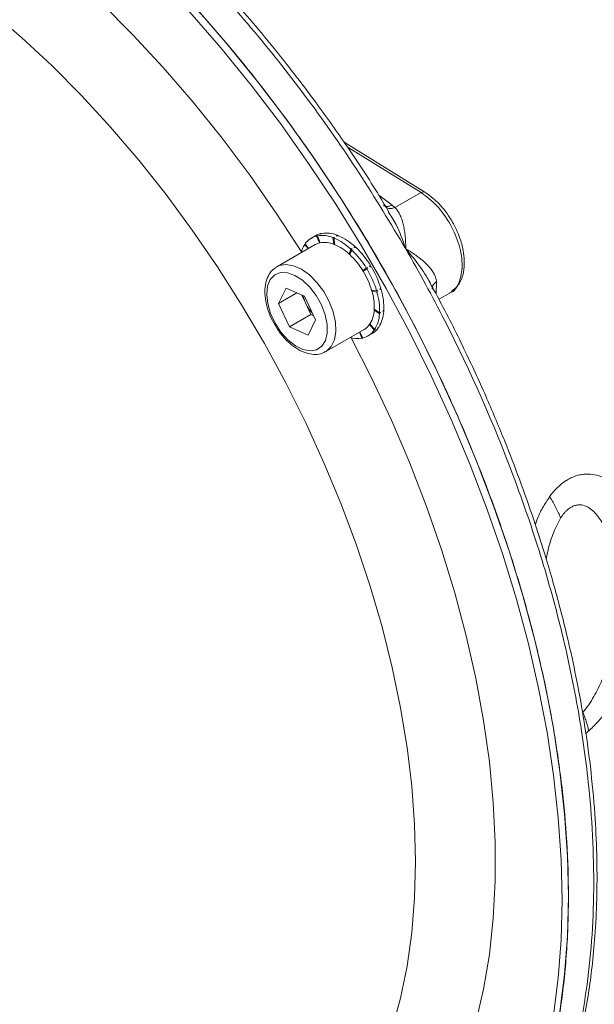
# Model space of a CAD drawing. Units: millimetres. Extents: x 0 to 420, y 0 to 297.
# Drawn here: x 337 to 352, y 78 to 104 of the extents above; entities that cross this region are included whole.
import ezdxf

# ---------------------------------------------------------------- set-up
doc = ezdxf.new("R2010")
doc.units = ezdxf.units.MM
doc.linetypes.add('SLD-Durchgehend', pattern=[0])

msp = doc.modelspace()

# ---------------------------------------------------------------- linework, layer by layer
at = {"color": 7, "linetype": 'SLD-Durchgehend', "lineweight": 15}
for p, q in [((347.82993, 99.35715), (345.68804, 100.68001)), ((345.06982, 98.2582), (345.04154, 98.24188)), ((345.07152, 98.25445), (345.06982, 98.2582)), ((344.65584, 97.98878), (344.74655, 97.86536)), ((344.93288, 98.20386), (344.81974, 98.13855)), ((344.93288, 98.20386), (344.81974, 98.13855)), ((344.95668, 98.19289), (344.98497, 98.20922)), ((345.03842, 98.01244), (344.95668, 98.19289)), ((344.97996, 98.19796), (345.05113, 98.01531)), ((345.03758, 98.05406), (345.05075, 98.01522)), ((345.03758, 98.05406), (345.05075, 98.01522)), ((345.39295, 98.14918), (345.42124, 98.16551)), ((345.41652, 97.97455), (345.39295, 98.14918)), ((345.42087, 98.13807), (345.4318, 97.96856)), ((345.42371, 98.09411), (345.428, 97.97005)), ((345.42371, 98.09411), (345.428, 97.97005)), ((345.50609, 98.2145), (345.47781, 98.19817)), ((345.5079, 98.20107), (345.50609, 98.2145)), ((344.91973, 97.96534), (343.9015, 97.37752)), ((344.64183, 97.96854), (344.66211, 97.98025)), ((344.73303, 97.85756), (344.64183, 97.96854)), ((345.82495, 97.71186), (345.86423, 97.84607)), ((345.89251, 97.8624), (345.83126, 97.70604)), ((345.89251, 97.8624), (345.83126, 97.70604)), ((345.89126, 97.82098), (345.83979, 97.69818)), ((345.86423, 97.84607), (345.89251, 97.8624)), ((345.97736, 97.91138), (345.94908, 97.89505)), ((345.97156, 97.89157), (345.97736, 97.91138)), ((343.87629, 97.36179), (343.9015, 97.37752)), ((346.18283, 97.27637), (346.27716, 97.34359)), ((346.30544, 97.35991), (346.18337, 97.27548)), ((346.30544, 97.35991), (346.18337, 97.27548)), ((346.29795, 97.3095), (346.19427, 97.25773)), ((346.27716, 97.34359), (346.30544, 97.35991)), ((346.3903, 97.4089), (346.36201, 97.39257)), ((346.36558, 97.39129), (346.3903, 97.4089)), ((344.14642, 96.81153), (343.94987, 96.40476)), ((344.43273, 96.68351), (343.94987, 96.40476)), ((344.14642, 96.81153), (344.63486, 96.59312)), ((346.41926, 96.75435), (346.54997, 96.74126)), ((346.56041, 96.70491), (346.42505, 96.73443)), ((346.54997, 96.74126), (346.57825, 96.75758)), ((346.6631, 96.80657), (346.63482, 96.79024)), ((348.20643, 96.51412), (348.4908, 96.67828)), ((344.56562, 96.62408), (344.66149, 96.41873)), ((344.92675, 95.96793), (344.63486, 96.59312)), ((344.66149, 96.41873), (344.80744, 96.10613)), ((343.94987, 96.40476), (344.24175, 95.77957)), ((346.62663, 96.12698), (346.48641, 96.23194)), ((346.48742, 96.24919), (346.62861, 96.15838)), ((346.62861, 96.15838), (346.6569, 96.17471)), ((346.74175, 96.22369), (346.71347, 96.20737)), ((346.73977, 96.19229), (346.71695, 96.20937)), ((344.80744, 96.10613), (344.24175, 95.77957)), ((344.92675, 95.96793), (344.73019, 95.56116)), ((344.87668, 96.07517), (344.80744, 96.10613)), ((344.73019, 95.56116), (344.24175, 95.77957)), ((345.20139, 95.12579), (346.21962, 95.71361)), ((346.1594, 95.48099), (346.09646, 95.64251)), ((346.10863, 95.64953), (346.18267, 95.48605)), ((346.48351, 95.69017), (346.3662, 95.84978)), ((346.37382, 95.86095), (346.49753, 95.7104)), ((346.49753, 95.7104), (346.52581, 95.72673)), ((346.61067, 95.77572), (346.58238, 95.75939)), ((346.59665, 95.75548), (346.59038, 95.76401)), ((346.31962, 95.5404), (346.43275, 95.60571)), ((346.31962, 95.5404), (346.43275, 95.60571))]:
    msp.add_line(p, q, dxfattribs=at)
at = {"color": 8, "linetype": 'SLD-Durchgehend', "lineweight": 0}
for p, q in [((345.77163, 100.55673), (347.73048, 99.34692)), ((347.03781, 98.94705), (347.73048, 99.34692)), ((346.96263, 99.00949), (346.61283, 99.27388)), ((348.14273, 96.98557), (348.12956, 96.65362)), ((352.18088, 85.05914), (352.10348, 84.99427))]:
    msp.add_line(p, q, dxfattribs=at)
at = {"color": 7, "linetype": 'SLD-Durchgehend', "lineweight": 15, "flags": 128}
for points in [[(317.73478, 103.97747), (317.78996, 104.24623), (318.0127, 105.15191), (318.2836, 106.01435), (318.60187, 106.83101), (318.96657, 107.5995), (319.37664, 108.31757), (319.83088, 108.9831), (320.32794, 109.59415), (320.86637, 110.14893), (321.4446, 110.6458), (322.06093, 111.08331), (322.71354, 111.46018), (323.40053, 111.7753), (324.11988, 112.02774), (324.86947, 112.21677), (325.64712, 112.34184), (326.45054, 112.40257), (327.27737, 112.39878), (328.12519, 112.33049), (328.99151, 112.1979), (329.87379, 112.0014), (330.76944, 111.74156), (331.67584, 111.41915), (332.59033, 111.03511), (333.51022, 110.59056), (334.43281, 110.08682), (335.35541, 109.52536), (336.2753, 108.90782), (337.18979, 108.23602), (338.09618, 107.51193), (338.99184, 106.73767), (339.87412, 105.91551), (340.74044, 105.04786), (341.58826, 104.13728), (342.41509, 103.18643), (343.21851, 102.19809), (343.99616, 101.17517), (344.74575, 100.12068), (345.4651, 99.03769), (346.15209, 97.92939), (346.8047, 96.79903), (347.42103, 95.64993), (347.99925, 94.48545), (348.53769, 93.30901), (349.03475, 92.12406), (349.48898, 90.93408), (349.89906, 89.74256), (350.26376, 88.55299), (350.58203, 87.36886), (350.85293, 86.19365), (351.07567, 85.03079), (351.2496, 83.88371), (351.37419, 82.75577), (351.4491, 81.65028), (351.47409, 80.57047)], [(323.28952, 111.75383), (323.57023, 111.87327), (324.28958, 112.12571), (325.03918, 112.31474), (325.81683, 112.43981), (326.62024, 112.50054), (327.44708, 112.49675), (328.29489, 112.42846), (329.16122, 112.29587), (330.0435, 112.09937), (330.93915, 111.83953), (331.84555, 111.51712), (332.76003, 111.13308), (333.67992, 110.68853), (334.60252, 110.18479), (335.52512, 109.62333), (336.44501, 109.00579), (337.35949, 108.33399), (338.26589, 107.60989), (339.16154, 106.83563), (340.04382, 106.01348), (340.91015, 105.14583), (341.75797, 104.23525), (342.5848, 103.2844), (343.38821, 102.29606), (344.16586, 101.27314), (344.91546, 100.21865), (345.63481, 99.13566), (346.32179, 98.02736), (346.97441, 96.897), (347.59073, 95.7479), (348.16896, 94.58342), (348.70739, 93.40698), (349.20446, 92.22203), (349.65869, 91.03205), (350.06876, 89.84053), (350.43347, 88.65096), (350.75174, 87.46683), (351.02264, 86.29161), (351.24538, 85.12876), (351.4193, 83.98168), (351.5439, 82.85374), (351.6188, 81.74825), (351.64379, 80.66844)], [(344.93288, 98.20386), (344.94103, 98.20846), (344.97177, 98.2241)], [(351.47409, 80.57047), (351.4491, 79.51952), (351.37419, 78.5005), (351.2496, 77.51642), (351.07567, 76.57014), (350.85293, 75.66446), (350.58203, 74.80202), (350.26376, 73.98536), (349.89906, 73.21687), (349.48898, 72.49881), (349.03475, 71.83327), (348.53769, 71.22222), (347.99925, 70.66745), (347.42103, 70.17057), (346.8047, 69.73306), (346.15209, 69.35619), (345.4651, 69.04108), (344.74575, 68.78863), (343.99616, 68.5996), (343.21851, 68.47453), (342.41509, 68.41381), (341.58826, 68.41759), (340.74044, 68.48588), (339.87412, 68.61847), (338.99184, 68.81497), (338.09618, 69.07481), (337.83315, 69.16231)], [(351.64379, 80.66844), (351.6188, 79.61749), (351.5439, 78.59847), (351.4193, 77.61439), (351.24538, 76.66811), (351.02264, 75.76243), (350.75174, 74.89999), (350.43347, 74.08333), (350.06876, 73.31484), (349.65869, 72.59678), (349.20446, 71.93124), (348.70739, 71.32019), (348.16896, 70.76541), (347.59073, 70.26854), (346.97441, 69.83103), (346.65154, 69.63438)]]:
    msp.add_lwpolyline(points, dxfattribs=at)
at = {"color": 8, "linetype": 'SLD-Durchgehend', "lineweight": 0, "flags": 128}
for points in [[(324.23647, 109.42598), (324.27905, 109.44532), (324.95964, 109.71189), (325.67229, 109.91314), (326.41458, 110.0484), (327.184, 110.1172), (327.97795, 110.1193), (328.79374, 110.05472), (329.62861, 109.92365), (330.47974, 109.72655), (331.34424, 109.46409), (332.2192, 109.13714), (333.10164, 108.74682), (333.98859, 108.29445), (334.87704, 107.78156), (335.76399, 107.20988), (336.64643, 106.58135), (337.52139, 105.8981), (338.38589, 105.16243), (339.23702, 104.37684), (340.07189, 103.54398), (340.88768, 102.66668), (341.68163, 101.7479), (342.45105, 100.79074), (343.19334, 99.79846), (343.90599, 98.7744), (344.55308, 97.7757)], [(323.32297, 107.20346), (323.77872, 107.44372), (324.41681, 107.71036), (325.08636, 107.91409), (325.785, 108.05417), (326.5103, 108.13012), (327.2597, 108.14167), (328.03057, 108.08877), (328.82021, 107.97163), (329.62583, 107.79064), (330.44461, 107.54644), (331.27368, 107.2399), (332.11011, 106.87208), (332.95098, 106.44428), (333.79333, 105.958), (334.6342, 105.41496), (335.47063, 104.81705), (336.2997, 104.16638), (337.11848, 103.46523), (337.9241, 102.71606), (338.71373, 101.92152), (339.4846, 101.08438), (340.23401, 100.20759), (340.9593, 99.29423), (341.65795, 98.34751), (342.3275, 97.37075), (342.96558, 96.36738), (343.56997, 95.34093), (344.13855, 94.295), (344.6693, 93.23327), (345.16037, 92.15946), (345.61003, 91.07735), (346.01671, 89.99075), (346.37898, 88.90345), (346.69556, 87.81929), (346.96533, 86.74208), (347.18737, 85.67559), (347.36087, 84.62357), (347.48524, 83.58972), (347.56004, 82.57767), (347.585, 81.59098)], [(345.08689, 96.36469), (344.94747, 96.61407), (344.77606, 96.83657), (344.58342, 97.01822), (344.38167, 97.1476), (344.18347, 97.21658), (344.00129, 97.22082), (343.84657, 97.16006), (343.72903, 97.03813), (343.65605, 96.86267), (343.63223, 96.64471), (343.65905, 96.39796), (343.73484, 96.13791), (343.85483, 95.8809), (344.01148, 95.64308), (344.19496, 95.4394), (344.39372, 95.28266), (344.59528, 95.18269), (344.78698, 95.14579), (344.95677, 95.17427), (345.09399, 95.26634), (345.19, 95.41622), (345.23879, 95.61449), (345.23727, 95.84869), (345.18556, 96.10411), (345.08689, 96.36469)], [(343.9015, 97.37752), (343.96349, 97.40706), (344.1423, 97.43841), (344.34316, 97.40579), (344.55526, 97.31095), (344.76714, 97.159), (344.9674, 96.95814), (345.14523, 96.71919), (345.29106, 96.45504)], [(345.29106, 96.45504), (345.39701, 96.17992), (345.45737, 95.90867), (345.4689, 95.65591), (345.43096, 95.43526), (345.34561, 95.25863), (345.21745, 95.13554), (345.19281, 95.12097)], [(345.87221, 95.49089), (346.41359, 94.4311), (346.94414, 93.30188), (347.43235, 92.16287), (347.87658, 91.01793), (348.27531, 89.87092), (348.62721, 88.72573), (348.93108, 87.58623), (349.18589, 86.45628), (349.39078, 85.33971), (349.54506, 84.24028), (349.6482, 83.16172), (349.69986, 82.10768), (349.69986, 81.08173), (349.6482, 80.08734), (349.54506, 79.12787), (349.39078, 78.20657), (349.18589, 77.32655), (348.93108, 76.4908), (348.62721, 75.70214), (348.27531, 74.96325), (347.87658, 74.27661), (347.43235, 73.64455), (346.94414, 73.06922), (346.41359, 72.55256), (345.84251, 72.09632), (345.78165, 72.05296)], [(347.585, 81.59098), (347.56004, 80.6331), (347.48524, 79.70741), (347.36087, 78.81716), (347.18737, 77.96547), (346.96533, 77.15533), (346.69556, 76.3896), (346.37898, 75.67095), (346.01671, 75.00192), (345.61003, 74.38485), (345.16037, 73.82191), (344.6693, 73.31509), (344.13855, 72.86615), (343.56997, 72.47668), (343.42134, 72.3883)]]:
    msp.add_lwpolyline(points, dxfattribs=at)
at = {"color": 7, "linetype": 'SLD-Durchgehend', "lineweight": 15}
for centre, radius, start, end in [((345.18799, 97.76073), 0.51132, 103.361985, 119.929311), ((345.21416, 97.51544), 0.75756, 67.333843, 99.195524), ((345.07706, 97.69172), 0.51543, 103.505662, 144.806836), ((345.14078, 97.58142), 0.44301, 103.359423, 119.931873), ((345.10102, 97.45013), 0.75756, 67.333843, 99.195524), ((345.14937, 97.55102), 0.47457, 101.947316, 103.520354), ((345.16452, 97.37362), 0.65164, 67.250069, 100.021672), ((344.79966, 96.7123), 1.55523, 46.80304, 66.45705), ((344.91279, 96.77761), 1.55523, 46.80304, 66.45705), ((345.26973, 97.56198), 0.74804, 147.077427, 165.496477), ((345.07746, 97.08745), 0.94969, 68.092337, 69.082894), ((344.908, 96.73693), 1.33838, 46.755119, 66.960334), ((344.23345, 96.08625), 2.39951, 31.60069, 46.298863), ((344.34659, 96.15157), 2.39951, 31.60069, 46.298863), ((344.63828, 96.40944), 1.76195, 47.006436, 47.662487), ((344.41668, 96.19044), 2.07329, 31.585595, 46.654047), ((344.27404, 96.09162), 2.24658, 31.269236, 31.827174), ((344.34895, 96.13098), 2.16212, 16.757071, 31.408075), ((344.1643, 96.02323), 2.49137, 16.750461, 31.083511), ((344.27744, 96.08855), 2.49137, 16.750461, 31.083511), ((344.58242, 96.20964), 1.9159, 15.89729, 16.517709), ((344.97575, 96.30151), 1.51258, 358.017806, 16.631384), ((344.8943, 96.21945), 1.73539, 357.983208, 16.244738), ((345.00743, 96.28477), 1.73539, 357.983208, 16.244738), ((345.50121, 96.81497), 0.92851, 192.705994, 205.261817), ((345.57224, 96.8402), 1.00354, 204.833389, 223.124656), ((345.72644, 96.26001), 0.76049, 328.349145, 357.88489), ((345.38103, 96.30543), 1.10782, 356.196099, 357.089997), ((345.87056, 96.23337), 0.87018, 328.268612, 357.294134), ((345.75742, 96.16806), 0.87018, 328.268612, 357.294134), ((346.0623, 95.98723), 0.51543, 283.505662, 324.806836), ((345.98671, 96.1113), 0.46087, 300.355974, 325.427785), ((345.93213, 96.15388), 0.52999, 324.985765, 326.447126), ((346.16708, 96.061), 0.52714, 300.264446, 324.578254), ((346.03943, 96.18922), 0.71832, 254.331627, 279.614486)]:
    msp.add_arc(centre, radius, start, end, dxfattribs=at)
at = {"color": 8, "linetype": 'SLD-Durchgehend', "lineweight": 0}
for points, knots in [([(347.32426, 97.85248), (346.91877, 98.529), (346.10779, 99.88208), (344.75573, 101.80707), (343.32087, 103.63206), (341.8061, 105.33282), (340.22915, 106.89513), (338.60424, 108.30295), (336.94736, 109.54346), (335.27432, 110.60404), (333.60132, 111.47505), (331.94429, 112.14787), (330.3199, 112.61499), (328.74102, 112.87757), (327.23345, 112.91028), (326.1637, 112.82918), (325.63109, 112.67369), (325.54396, 112.64825)], [0, 0, 0, 0, 0.07044079, 0.14088439, 0.21133009, 0.28177507, 0.35221952, 0.42266431, 0.49310897, 0.56355385, 0.6339984, 0.70444333, 0.77488784, 0.8453328, 0.91577728, 0.98622227, 1, 1, 1, 1]), ([(347.73048, 99.34692), (347.75153, 99.35657), (347.78961, 99.37404), (347.81654, 99.36053), (347.82858, 99.3545)], [0, 0, 0, 0, 0.55296988, 1, 1, 1, 1]), ([(346.73329, 99.0195), (346.74773, 99.00705), (346.78198, 98.97753), (346.86487, 98.97467), (346.93005, 98.99789), (346.96263, 99.00949)], [0, 0, 0, 0, 0.26712629, 0.63366693, 1, 1, 1, 1]), ([(347.03781, 98.94705), (347.0009, 98.93646), (346.92709, 98.91529), (346.83329, 98.92867), (346.79304, 98.96406), (346.77494, 98.97998)], [0, 0, 0, 0, 0.35496322, 0.70992003, 1, 1, 1, 1]), ([(347.32427, 97.85248), (347.24844, 98.07366), (347.1263, 98.42986), (346.9329, 98.73024), (346.85958, 98.84411)], [0, 0, 0, 0, 0.62092721, 1, 1, 1, 1]), ([(347.03778, 98.94703), (347.03186, 98.95237), (347.01982, 98.963), (347.00128, 98.97872), (346.98223, 98.99423), (346.96922, 99.00442), (346.96263, 99.00949)], [0, 0, 0, 0, 0.139110178, 0.278371515, 0.417760285, 0.557253995, 0.557253995, 0.557253995, 0.557253995]), ([(347.32427, 97.85248), (347.32443, 97.90777), (347.32228, 98.01702), (347.31218, 98.17615), (347.29399, 98.3293), (347.26698, 98.47524), (347.22999, 98.61241), (347.18144, 98.73874), (347.12964, 98.83377), (347.08023, 98.90155), (347.05229, 98.93253), (347.03781, 98.94705)], [0, 0, 0, 0, 0.88660776, 1.77109683, 2.6511945, 3.5244914, 4.38794752, 5.23752189, 6.06871628, 6.47526115, 6.87459239, 6.87459239, 6.87459239, 6.87459239]), ([(349.80292, 72.22195), (349.82269, 72.24778), (350.12383, 72.64545), (350.65739, 73.47712), (351.29114, 74.84073), (351.77945, 76.35015), (352.17424, 78.26445), (352.37067, 80.64889), (352.25663, 83.21938), (351.93266, 85.5644), (351.50371, 87.62347), (350.9273, 89.71234), (349.97032, 92.50928), (348.75876, 95.25171), (347.68376, 97.22981), (347.32426, 97.85248)], [10.67988285, 10.67988285, 10.67988285, 10.67988285, 11.48180188, 22.96360375, 34.44540563, 45.9272075, 57.40900938, 74.62356179, 91.8381142, 103.31991607, 114.80171795, 126.28351982, 137.7653217, 160.70284934, 171.47166959, 171.47166959, 171.47166959, 171.47166959]), ([(347.96178, 96.97259), (347.90295, 97.0735), (347.72403, 97.38045), (347.48483, 97.66289), (347.32427, 97.85248)], [0, 0, 0, 0, 0.32875434, 1, 1, 1, 1]), ([(348.14272, 96.98557), (348.14132, 96.99582), (348.13847, 97.01659), (348.13168, 97.04762), (348.12294, 97.0791), (348.11202, 97.11096), (348.09893, 97.14322), (348.08362, 97.17587), (348.06604, 97.20889), (348.03036, 97.26875), (347.96535, 97.3569), (347.86431, 97.46427), (347.74455, 97.56995), (347.63678, 97.65235), (347.53476, 97.72262), (347.44017, 97.78409), (347.36561, 97.82809), (347.32427, 97.85248)], [0, 0, 0, 0, 0.028291111, 0.057366904, 0.087266384, 0.118025022, 0.149674935, 0.182245109, 0.215761633, 0.250247926, 0.367862084, 0.500163012, 0.617293824, 0.750067275, 0.813025525, 0.896338595, 1, 1, 1, 1]), ([(348.03384, 96.77342), (348.03079, 96.78563), (348.02002, 96.82865), (348.05365, 96.90691), (348.11304, 96.95935), (348.14273, 96.98557)], [0, 0, 0, 0, 0.16539801, 0.5826979, 1, 1, 1, 1]), ([(351.14571, 91.27704), (351.15697, 91.29223), (351.17937, 91.32245), (351.21391, 91.36599), (351.24892, 91.40789), (351.28447, 91.44803), (351.32056, 91.48645), (351.35719, 91.52313), (351.39436, 91.55808), (351.43208, 91.59129), (351.47035, 91.62276), (351.50917, 91.6525), (351.54856, 91.6805), (351.61552, 91.72456), (351.71223, 91.7779), (351.83925, 91.82843), (351.96799, 91.86131), (352.1364, 91.8812), (352.34616, 91.86573), (352.58015, 91.79085), (352.79962, 91.66966), (353.0623, 91.46136), (353.34029, 91.12881), (353.59203, 90.66244), (353.76968, 90.15056), (353.87693, 89.60814), (353.9161, 89.04522), (353.88827, 88.46898), (353.79261, 87.88438), (353.62708, 87.29575), (353.38803, 86.70718), (353.07072, 86.12502), (352.7341, 85.65088), (352.42744, 85.29836), (352.26262, 85.13439), (352.18108, 85.05933), (352.18088, 85.05915)], [0, 0, 0, 0, 0.00541567, 0.01077525, 0.01608447, 0.02134917, 0.02657539, 0.03176927, 0.03693708, 0.04208519, 0.04722002, 0.05234806, 0.05747583, 0.06260984, 0.07818937, 0.09390132, 0.10940885, 0.12518868, 0.15557396, 0.18767484, 0.21805939, 0.25018422, 0.31271198, 0.3751808, 0.43765582, 0.50012583, 0.5625951, 0.62506512, 0.68753487, 0.75001084, 0.81248008, 0.87498999, 0.9374465, 0.96959462, 0.99992711, 1, 1, 1, 1]), ([(350.7641, 90.53521), (350.77683, 90.57483), (350.82661, 90.72972), (350.95379, 90.98401), (351.08131, 91.17871), (351.14572, 91.27704)], [0, 0, 0, 0, 0.14535074, 0.56835402, 1, 1, 1, 1]), ([(351.43425, 90.70702), (351.41818, 90.7513), (351.38191, 90.84183), (351.31539, 90.98268), (351.23713, 91.12785), (351.17739, 91.22701), (351.14572, 91.27704)], [0, 0, 0, 0, 1.21990157, 2.43980235, 3.65970235, 4.87960156, 4.87960156, 4.87960156, 4.87960156]), ([(351.43425, 90.70702), (351.44222, 90.71922), (351.45798, 90.74336), (351.4826, 90.77785), (351.50762, 90.81054), (351.53313, 90.84135), (351.55911, 90.87027), (351.60424, 90.91645), (351.67139, 90.9729), (351.76203, 91.02437), (351.85411, 91.05389), (351.97408, 91.06417), (352.11083, 91.03027), (352.25597, 90.94101), (352.42271, 90.77839), (352.59044, 90.51896), (352.7387, 90.16832), (352.88217, 89.66568), (352.97486, 88.99455), (352.96852, 88.29194), (352.90315, 87.72077), (352.81974, 87.28001), (352.70249, 86.84459), (352.5406, 86.40322), (352.36538, 86.04119), (352.1861, 85.75416), (352.08171, 85.61663), (352.02595, 85.55235), (352.02577, 85.55214)], [0, 0, 0, 0, 0.00547254, 0.01083333, 0.0160948, 0.0212701, 0.02637304, 0.03141801, 0.04713369, 0.06268564, 0.07801955, 0.09394525, 0.12515269, 0.15467204, 0.18768892, 0.25013242, 0.31260735, 0.37511496, 0.50003085, 0.62496035, 0.68873393, 0.74995407, 0.81551915, 0.87495159, 0.93737929, 0.96863367, 0.99989747, 1, 1, 1, 1]), ([(351.43425, 90.70702), (351.36119, 90.56568), (351.21095, 90.27506), (351.10813, 89.89298), (351.06825, 89.67312), (351.05712, 89.61175)], [0, 0, 0, 0, 0.40564833, 0.83411364, 1, 1, 1, 1]), ([(352.02577, 85.55214), (352.04561, 85.50568), (352.08197, 85.4151), (352.12616, 85.28714), (352.1598, 85.16774), (352.17506, 85.09425), (352.18088, 85.05914)], [0, 0, 0, 0, 1.21990157, 2.43980235, 3.65970235, 4.87960156, 4.87960156, 4.87960156, 4.87960156])]:
    msp.add_open_spline(points, degree=3, knots=knots, dxfattribs=at)
at = {"color": 7, "linetype": 'SLD-Durchgehend', "lineweight": 15}
for points, knots in [([(346.86919, 98.84992), (346.76813, 99.01887), (346.4037, 99.62808), (345.75105, 100.60108), (344.95112, 101.72988), (344.20382, 102.70932), (343.52331, 103.54977), (342.91617, 104.26021), (342.37108, 104.86902), (341.86785, 105.40797), (341.3853, 105.90447), (340.82377, 106.46019), (340.17372, 107.07227), (339.3912, 107.76439), (338.53067, 108.4743), (337.56859, 109.2048), (336.525, 109.92393), (335.5775, 110.50734), (334.75952, 110.96128), (334.12305, 111.28534), (333.56599, 111.54575), (333.11785, 111.73979), (332.72672, 111.89849), (332.31218, 112.05615), (331.79677, 112.23565), (331.17746, 112.42544), (330.5226, 112.59367), (329.85652, 112.73111), (329.23523, 112.82739), (328.63653, 112.88944), (328.07073, 112.92073), (327.56073, 112.92276), (327.06689, 112.90221), (326.55284, 112.85577), (326.04593, 112.78697), (325.71854, 112.7087), (325.59261, 112.67859)], [0, 0, 0, 0, 0.01824452, 0.06578841, 0.10887842, 0.14752004, 0.18171223, 0.21145333, 0.23689778, 0.26049959, 0.28310787, 0.30472186, 0.33853187, 0.37225507, 0.41057189, 0.45355181, 0.49950177, 0.54746625, 0.5772119, 0.60619925, 0.6305705, 0.65012393, 0.66501744, 0.68203523, 0.70478229, 0.73325724, 0.76457917, 0.79289954, 0.8238357, 0.85009631, 0.87625571, 0.90389481, 0.92360867, 0.94872309, 0.9802766, 1, 1, 1, 1]), ([(322.56043, 111.36419), (322.788, 111.49401), (323.3357, 111.80646), (324.33471, 112.16486), (325.54139, 112.43514), (326.74752, 112.52598), (327.86979, 112.48535), (328.90877, 112.35584), (329.98548, 112.12932), (331.13452, 111.79163), (332.2872, 111.35479), (333.43674, 110.82528), (334.55173, 110.22817), (335.68077, 109.53751), (336.85817, 108.72597), (338.09135, 107.77336), (339.37352, 106.66502), (340.71304, 105.37385), (342.0618, 103.92247), (343.35052, 102.37074), (344.55038, 100.7681), (345.66384, 99.12099), (346.741, 97.34593), (347.70534, 95.56044), (348.55823, 93.77835), (349.32454, 91.96532), (350.01402, 90.06886), (350.552, 88.28422), (350.94435, 86.70004), (351.22865, 85.2898), (351.44375, 83.88487), (351.59083, 82.44429), (351.65851, 80.96116), (351.62848, 79.45285), (351.48508, 77.91248), (351.21291, 76.40358), (350.82019, 75.02954), (350.337, 73.81366), (349.7751, 72.74551), (349.10148, 71.74321), (348.56877, 71.17722), (348.29724, 70.88874)], [0, 0, 0, 0, 0.01886594, 0.04540376, 0.07550837, 0.10517599, 0.12677094, 0.14836596, 0.17077052, 0.19317508, 0.2179094, 0.23950035, 0.26109132, 0.28349171, 0.30589202, 0.33062172, 0.356991, 0.38352643, 0.41362796, 0.44329352, 0.46966299, 0.49798138, 0.52629981, 0.55596403, 0.58233784, 0.60887735, 0.63898356, 0.66865285, 0.69024805, 0.71184327, 0.73424812, 0.75665296, 0.78138748, 0.80784598, 0.83430455, 0.86441313, 0.89408726, 0.91894215, 0.9456098, 0.97227742, 1, 1, 1, 1]), ([(347.73048, 99.34692), (347.87444, 99.23929), (348.16235, 99.02405), (348.52439, 98.51132), (348.7653, 97.94782), (348.85269, 97.39035), (348.75841, 96.95609), (348.61759, 96.71077), (348.49395, 96.68384), (348.48881, 96.68272)], [0, 0, 0, 0, 0.16522115, 0.33044223, 0.49566266, 0.66163674, 0.82761081, 0.99283124, 1, 1, 1, 1]), ([(348.52999, 96.71717), (348.60655, 96.77945), (348.76162, 96.90558), (348.86444, 97.20857), (348.88997, 97.51734), (348.85467, 97.8279), (348.75877, 98.17798), (348.56637, 98.59297), (348.31216, 98.94497), (348.05315, 99.20373), (347.906, 99.30487), (347.82993, 99.35715)], [0, 0, 0, 0, 0.12010805, 0.2432753, 0.3472188, 0.43665895, 0.54261565, 0.6714934, 0.8236099, 0.90882005, 1, 1, 1, 1]), ([(345.09309, 98.26327), (345.08878, 98.26152), (345.08015, 98.25802), (345.06295, 98.25093), (345.0501, 98.2455), (345.04154, 98.24188)], [0, 0, 0, 0, 0.25013696, 0.50027392, 1, 1, 1, 1]), ([(345.09309, 98.26327), (345.08878, 98.26153), (345.08447, 98.25977), (345.08016, 98.25801), (345.07585, 98.25624), (345.07155, 98.25447), (345.06725, 98.25269), (345.05866, 98.24912), (345.05009, 98.24552), (345.04154, 98.24188)], [0, 0, 0, 0, 0.000070710874, 0.000070710874, 0.000070710874, 0.000141421748, 0.000141421748, 0.000141421748, 0.000282689803, 0.000282689803, 0.000282689803, 0.000282689803]), ([(344.98497, 98.20922), (344.98411, 98.2074), (344.98282, 98.20467), (344.98117, 98.20088), (344.98036, 98.19893), (344.97996, 98.19796)], [0, 0, 0, 0, 0.4999771, 0.74998578, 1, 1, 1, 1]), ([(344.98497, 98.20922), (344.9841, 98.20743), (344.98325, 98.20559), (344.98241, 98.20371), (344.982, 98.20277), (344.98158, 98.20182), (344.98117, 98.20086), (344.98076, 98.1999), (344.98036, 98.19894), (344.97996, 98.19796)], [0, 0, 0, 0, 0.000141337839, 0.000141337839, 0.000141337839, 0.00021201186, 0.00021201186, 0.00021201186, 0.000282687446, 0.000282687446, 0.000282687446, 0.000282687446]), ([(345.42124, 98.16551), (345.42117, 98.16099), (345.42108, 98.15422), (345.42095, 98.14503), (345.4209, 98.14039), (345.42087, 98.13807)], [0, 0, 0, 0, 0.4999771, 0.74998578, 1, 1, 1, 1]), ([(345.42124, 98.16551), (345.42117, 98.16102), (345.42111, 98.15648), (345.42105, 98.15191), (345.42102, 98.14962), (345.42099, 98.14733), (345.42096, 98.14502), (345.42093, 98.14271), (345.4209, 98.1404), (345.42087, 98.13807)], [0, 0, 0, 0, 0.000141337839, 0.000141337839, 0.000141337839, 0.00021201186, 0.00021201186, 0.00021201186, 0.000282687446, 0.000282687446, 0.000282687446, 0.000282687446]), ([(345.53401, 98.20339), (345.52932, 98.20298), (345.51994, 98.20218), (345.5012, 98.20048), (345.48716, 98.19909), (345.47781, 98.19817)], [0, 0, 0, 0, 0.25013696, 0.50027392, 1, 1, 1, 1]), ([(345.53401, 98.20339), (345.52932, 98.20299), (345.52463, 98.20258), (345.51994, 98.20217), (345.51525, 98.20175), (345.51056, 98.20132), (345.50588, 98.20089), (345.49652, 98.20002), (345.48716, 98.19911), (345.47781, 98.19817)], [0, 0, 0, 0, 0.000070710874, 0.000070710874, 0.000070710874, 0.000141421748, 0.000141421748, 0.000141421748, 0.000282689803, 0.000282689803, 0.000282689803, 0.000282689803]), ([(345.89251, 97.8624), (345.89232, 97.85554), (345.89203, 97.84525), (345.8916, 97.83141), (345.89137, 97.82446), (345.89126, 97.82098)], [0, 0, 0, 0, 0.4999771, 0.74998578, 1, 1, 1, 1]), ([(345.89251, 97.8624), (345.89232, 97.85555), (345.89213, 97.84868), (345.89192, 97.84178), (345.89181, 97.83833), (345.89171, 97.83487), (345.8916, 97.8314), (345.89149, 97.82794), (345.89137, 97.82447), (345.89126, 97.82098)], [0, 0, 0, 0, 0.000141337839, 0.000141337839, 0.000141337839, 0.00021201186, 0.00021201186, 0.00021201186, 0.000282687446, 0.000282687446, 0.000282687446, 0.000282687446]), ([(346.0044, 97.8863), (345.99979, 97.88705), (345.99058, 97.88856), (345.97215, 97.89151), (345.95831, 97.89363), (345.94908, 97.89505)], [0, 0, 0, 0, 0.25013696, 0.50027392, 1, 1, 1, 1]), ([(346.0044, 97.8863), (345.99979, 97.88706), (345.99519, 97.88781), (345.99058, 97.88855), (345.98597, 97.8893), (345.98136, 97.89003), (345.97675, 97.89076), (345.96754, 97.89222), (345.95831, 97.89365), (345.94908, 97.89505)], [0, 0, 0, 0, 0.000070710874, 0.000070710874, 0.000070710874, 0.000141421748, 0.000141421748, 0.000141421748, 0.000282689803, 0.000282689803, 0.000282689803, 0.000282689803]), ([(343.87438, 97.35129), (343.84419, 97.33223), (343.7621, 97.28041), (343.67058, 97.14092), (343.60124, 96.95086), (343.57765, 96.72524), (343.59997, 96.47415), (343.66855, 96.20971), (343.77923, 95.94677), (343.92623, 95.69816), (344.10277, 95.47548), (344.30155, 95.28907), (344.51492, 95.14868), (344.72797, 95.06512), (344.92796, 95.04392), (345.08482, 95.06341), (345.16099, 95.11101), (345.18665, 95.12705)], [0, 0, 0, 0, 0.03862051, 0.10500052, 0.17281874, 0.2438822, 0.31719907, 0.39096078, 0.46451021, 0.5379478, 0.61152346, 0.6854538, 0.76005066, 0.83547186, 0.90280816, 0.96725639, 1, 1, 1, 1]), ([(346.30544, 97.35991), (346.30423, 97.35153), (346.3024, 97.33896), (346.29988, 97.32214), (346.2986, 97.31371), (346.29795, 97.3095)], [0, 0, 0, 0, 0.4999771, 0.74998578, 1, 1, 1, 1]), ([(346.30544, 97.35991), (346.30424, 97.35154), (346.30302, 97.34315), (346.30177, 97.33475), (346.30114, 97.33055), (346.30051, 97.32634), (346.29988, 97.32213), (346.29924, 97.31792), (346.2986, 97.31371), (346.29795, 97.3095)], [0, 0, 0, 0, 0.000141337839, 0.000141337839, 0.000141337839, 0.00021201186, 0.00021201186, 0.00021201186, 0.000282687446, 0.000282687446, 0.000282687446, 0.000282687446]), ([(346.41109, 97.37481), (346.40702, 97.3763), (346.39887, 97.37929), (346.38253, 97.38522), (346.37022, 97.38963), (346.36201, 97.39257)], [0, 0, 0, 0, 0.25013696, 0.50027392, 1, 1, 1, 1]), ([(346.41109, 97.37481), (346.40702, 97.3763), (346.40294, 97.37779), (346.39886, 97.37928), (346.39478, 97.38077), (346.39069, 97.38225), (346.3866, 97.38373), (346.37843, 97.38669), (346.37023, 97.38964), (346.36201, 97.39257)], [0, 0, 0, 0, 0.000070710874, 0.000070710874, 0.000070710874, 0.000141421748, 0.000141421748, 0.000141421748, 0.000282689803, 0.000282689803, 0.000282689803, 0.000282689803]), ([(347.97982, 96.93484), (347.97614, 96.94462), (347.97126, 96.95758), (347.96364, 96.96964), (347.96178, 96.97259)], [0, 0, 0, 0, 0.75523679, 1, 1, 1, 1]), ([(346.57825, 96.75758), (346.57532, 96.7488), (346.57092, 96.73562), (346.56494, 96.71807), (346.56192, 96.7093), (346.56041, 96.70491)], [0, 0, 0, 0, 0.4999771, 0.74998578, 1, 1, 1, 1]), ([(346.57825, 96.75758), (346.57534, 96.7488), (346.57239, 96.74002), (346.56942, 96.73124), (346.56793, 96.72685), (346.56644, 96.72246), (346.56493, 96.71807), (346.56343, 96.71369), (346.56192, 96.7093), (346.56041, 96.70491)], [0, 0, 0, 0, 0.000141337839, 0.000141337839, 0.000141337839, 0.00021201186, 0.00021201186, 0.00021201186, 0.000282687446, 0.000282687446, 0.000282687446, 0.000282687446]), ([(346.67354, 96.77023), (346.67034, 96.77189), (346.66393, 96.77522), (346.65105, 96.78189), (346.64131, 96.7869), (346.63482, 96.79024)], [0, 0, 0, 0, 0.25013696, 0.50027392, 1, 1, 1, 1]), ([(346.67354, 96.77023), (346.67034, 96.77189), (346.66714, 96.77356), (346.66392, 96.77522), (346.66071, 96.77689), (346.65748, 96.77856), (346.65426, 96.78022), (346.6478, 96.78356), (346.64133, 96.7869), (346.63482, 96.79024)], [0, 0, 0, 0, 0.000070710874, 0.000070710874, 0.000070710874, 0.000141421748, 0.000141421748, 0.000141421748, 0.000282689803, 0.000282689803, 0.000282689803, 0.000282689803]), ([(349.92743, 72.36817), (350.07312, 72.56939), (350.35546, 72.95932), (350.69782, 73.54939), (350.9562, 74.05239), (351.14039, 74.45285), (351.28942, 74.80506), (351.46541, 75.25803), (351.67362, 75.86956), (351.88345, 76.61902), (352.0581, 77.40002), (352.18902, 78.15231), (352.29006, 78.92695), (352.3647, 79.76717), (352.40699, 80.73024), (352.40381, 81.7741), (352.34899, 82.90922), (352.2389, 84.0813), (352.07528, 85.25781), (351.88072, 86.34604), (351.65969, 87.37978), (351.43779, 88.27755), (351.2174, 89.08022), (350.99408, 89.83332), (350.70733, 90.72443), (350.35768, 91.7153), (349.94367, 92.78747), (349.47072, 93.91513), (348.89746, 95.15784), (348.39438, 96.18088), (348.06204, 96.77777), (347.97583, 96.9326)], [0, 0, 0, 0, 0.03899224, 0.0755611, 0.10370387, 0.12341621, 0.14015169, 0.15902398, 0.19299368, 0.23102624, 0.2658412, 0.30002238, 0.33070942, 0.3656174, 0.40539809, 0.44818218, 0.48950331, 0.53690185, 0.58100968, 0.62034746, 0.6562121, 0.69319467, 0.71707783, 0.74233496, 0.77379491, 0.81228192, 0.84813376, 0.88848829, 0.93335158, 0.98271161, 1, 1, 1, 1]), ([(346.6569, 96.17471), (346.6519, 96.16672), (346.6444, 96.15475), (346.63428, 96.13886), (346.62918, 96.13094), (346.62663, 96.12698)], [0, 0, 0, 0, 0.4999771, 0.74998578, 1, 1, 1, 1]), ([(346.6569, 96.17471), (346.65192, 96.16671), (346.64691, 96.15874), (346.64186, 96.15078), (346.63934, 96.14681), (346.63681, 96.14283), (346.63427, 96.13887), (346.63173, 96.1349), (346.62918, 96.13094), (346.62663, 96.12698)], [0, 0, 0, 0, 0.000141337839, 0.000141337839, 0.000141337839, 0.00021201186, 0.00021201186, 0.00021201186, 0.000282687446, 0.000282687446, 0.000282687446, 0.000282687446]), ([(346.73977, 96.19229), (346.7376, 96.19353), (346.73327, 96.19601), (346.72453, 96.20101), (346.71789, 96.20482), (346.71347, 96.20737)], [0, 0, 0, 0, 0.250136962, 0.500273923, 1, 1, 1, 1]), ([(346.73977, 96.19229), (346.7376, 96.19353), (346.73543, 96.19477), (346.73326, 96.19602), (346.73108, 96.19726), (346.72889, 96.19851), (346.7267, 96.19977), (346.72232, 96.20228), (346.71791, 96.20481), (346.71347, 96.20737)], [0, 0, 0, 0, 0.000070710874, 0.000070710874, 0.000070710874, 0.000141421748, 0.000141421748, 0.000141421748, 0.000282689803, 0.000282689803, 0.000282689803, 0.000282689803]), ([(346.52581, 95.72673), (346.5188, 95.72059), (346.50829, 95.71138), (346.49416, 95.69922), (346.48706, 95.69319), (346.48351, 95.69017)], [0, 0, 0, 0, 0.4999771, 0.74998578, 1, 1, 1, 1]), ([(346.52581, 95.72673), (346.51882, 95.72057), (346.5118, 95.71444), (346.50475, 95.70835), (346.50122, 95.7053), (346.49769, 95.70226), (346.49415, 95.69923), (346.49061, 95.6962), (346.48706, 95.69318), (346.48351, 95.69017)], [0, 0, 0, 0, 0.000141337839, 0.000141337839, 0.000141337839, 0.00021201186, 0.00021201186, 0.00021201186, 0.000282687446, 0.000282687446, 0.000282687446, 0.000282687446]), ([(346.59665, 95.75548), (346.59548, 95.75578), (346.59315, 95.75637), (346.58842, 95.75763), (346.5848, 95.75869), (346.58238, 95.75939)], [0, 0, 0, 0, 0.25013696, 0.50027392, 1, 1, 1, 1]), ([(346.59665, 95.75548), (346.59549, 95.75577), (346.59432, 95.75607), (346.59314, 95.75638), (346.59196, 95.75669), (346.59078, 95.757), (346.58959, 95.75733), (346.58721, 95.75798), (346.58481, 95.75867), (346.58238, 95.75939)], [0, 0, 0, 0, 0.000070710874, 0.000070710874, 0.000070710874, 0.000141421748, 0.000141421748, 0.000141421748, 0.000282689803, 0.000282689803, 0.000282689803, 0.000282689803]), ([(346.18097, 95.48981), (346.17809, 95.48862), (346.17091, 95.48565), (346.16371, 95.48273), (346.1594, 95.48099)], [0, 0, 0, 0, 0.40107315, 1, 1, 1, 1]), ([(346.18097, 95.48981), (346.17809, 95.48862), (346.17091, 95.48565), (346.16371, 95.48273), (346.1594, 95.48099)], [0, 0, 0, 0, 0.40107315, 1, 1, 1, 1])]:
    msp.add_open_spline(points, degree=3, knots=knots, dxfattribs=at)

doc.saveas('drawing.dxf')
